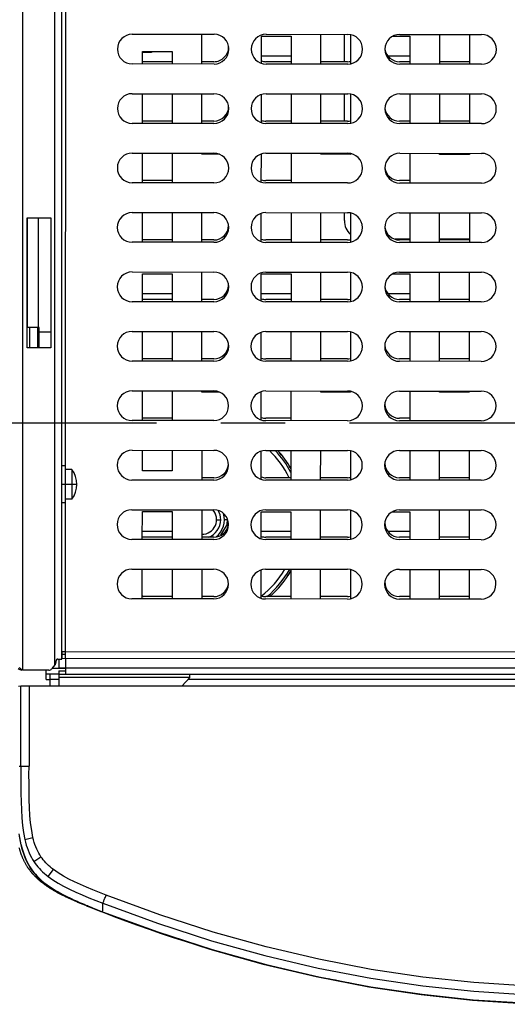
# Model space of a CAD drawing. Units: millimetres. Extents: x 17 to 305, y 14 to 285.
# Drawn here: x 101 to 114, y 25 to 52 of the extents above; entities that cross this region are included whole.
import ezdxf

# ---------------------------------------------------------------- set-up
doc = ezdxf.new("R2010")
doc.units = ezdxf.units.MM
doc.header["$LTSCALE"] = 23.1
doc.linetypes.add('CENTER', pattern=[0.6, 0.375, -0.075, 0.075, -0.075])
doc.layers.get('0').update_dxf_attribs({"linetype": 'CONTINUOUS'})
doc.layers.add('DEFAULT_1', color=7, linetype='CENTER')

msp = doc.modelspace()

# ---------------------------------------------------------------- linework, layer by layer
at = {"color": 9, "linetype": 'CONTINUOUS'}
for p, q in [((100.9038, 34.4574), (100.9038, 67.3974)), ((101.7738, 34.6004), (101.7738, 67.2544)), ((102.0678, 61.9574), (102.0519, 39.9574)), ((101.3338, 43.6824), (101.3338, 46.6374)), ((101.0999, 43.1374), (101.0999, 43.6824)), ((101.3093, 43.1374), (101.3093, 43.6824)), ((102.3638, 39.4574), (101.9538, 39.4574)), ((102.0512, 38.9576), (102.0483, 34.9574)), ((106.1246, 38.5074), (106.2338, 38.5074)), ((106.4155, 38.5074), (106.3338, 38.5074)), ((101.9681, 34.7774), (101.9682, 34.8774)), ((102.0483, 34.9574), (129.4383, 34.9376)), ((102.0538, 34.7773), (102.0538, 34.5174)), ((101.6958, 34.5074), (102.0538, 34.5074)), ((102.0538, 34.5174), (129.4438, 34.5174)), ((101.8738, 34.2015), (101.6338, 34.2015)), ((105.4008, 34.2574), (101.8738, 34.2574)), ((126.5095, 34.2015), (105.3481, 34.2015)), ((100.8535, 31.8731), (100.8537, 34.0276)), ((101.075, 34.0293), (101.0746, 31.8731)), ((100.8123, 31.8731), (101.0746, 31.8731)), ((100.8252, 29.9564), (100.8123, 30.0526)), ((100.8631, 29.7587), (100.8252, 29.9564)), ((100.9619, 29.9), (101.1802, 29.9517)), ((101.2069, 29.3036), (101.3967, 29.4328)), ((101.1363, 29.1057), (101.1702, 29.0586)), ((101.2863, 28.92), (101.3298, 28.8751)), ((101.5884, 28.9042), (101.7293, 29.0899)), ((101.5276, 28.7038), (101.5645, 28.6763)), ((101.6804, 28.5962), (101.7207, 28.5703)), ((102.0371, 28.3923), (102.0749, 28.3733)), ((102.2297, 28.2988), (102.2756, 28.2777)), ((102.4155, 28.2154), (102.4629, 28.1949)), ((102.6552, 28.1143), (102.6993, 28.0963)), ((103.0631, 28.1155), (103.0654, 28.1803)), ((102.8317, 28.043), (102.8762, 28.0253))]:
    msp.add_line(p, q, dxfattribs=at)
at = {"color": 6, "linetype": 'CONTINUOUS'}
for p, q in [((101.9538, 34.7574), (101.9538, 67.0974)), ((103.8553, 51.5761), (106.0553, 51.5745)), ((105.7296, 50.7747), (105.7298, 51.5747)), ((107.3296, 50.7946), (107.3298, 51.5236)), ((107.3298, 51.5236), (108.1298, 51.5233)), ((107.4553, 51.5735), (109.6553, 51.5719)), ((108.1298, 51.5233), (108.1296, 50.773)), ((108.9296, 50.7724), (108.9298, 51.5724)), ((109.7298, 51.5719), (109.7296, 50.7719)), ((110.8654, 51.5223), (111.3298, 51.5221)), ((111.0553, 51.5709), (113.2553, 51.5693)), ((111.3298, 51.5221), (111.3296, 50.7707)), ((112.1296, 50.7701), (112.1298, 51.5701)), ((112.9298, 51.5695), (112.9296, 50.7695)), ((104.1296, 50.7759), (104.1297, 51.1147)), ((104.1297, 51.1147), (104.9297, 51.1145)), ((104.9297, 51.1145), (104.9296, 50.7753)), ((106.0547, 50.7745), (103.8547, 50.7761)), ((109.6547, 50.7719), (107.4547, 50.7735)), ((113.2547, 50.7693), (111.0547, 50.7709)), ((103.8542, 49.9761), (106.0542, 49.9745)), ((104.129, 49.1759), (104.1293, 49.9759)), ((104.9293, 49.9753), (104.929, 49.1753)), ((105.729, 49.1747), (105.7293, 49.9747)), ((107.329, 49.1944), (107.3293, 49.9526)), ((107.4542, 49.9735), (109.6542, 49.9719)), ((108.1293, 49.973), (108.129, 49.173)), ((108.929, 49.1724), (108.9293, 49.9724)), ((109.7293, 49.9719), (109.729, 49.1719)), ((111.0542, 49.9709), (113.2542, 49.9693)), ((111.3293, 49.9707), (111.329, 49.1707)), ((112.129, 49.1701), (112.1293, 49.9701)), ((112.9293, 49.9695), (112.929, 49.1695)), ((106.0536, 49.1745), (103.8536, 49.1761)), ((109.6536, 49.1719), (107.4536, 49.1735)), ((113.2536, 49.1693), (111.0536, 49.1709)), ((103.853, 48.3761), (106.053, 48.3745)), ((104.1284, 47.5759), (104.1287, 48.3759)), ((104.9287, 48.3753), (104.9284, 47.5753)), ((105.7287, 48.3442), (105.7287, 48.3747)), ((106.2055, 48.344), (105.7287, 48.3442)), ((107.3284, 47.5942), (107.3287, 48.3528)), ((107.453, 48.3735), (109.653, 48.3719)), ((108.1287, 48.373), (108.1284, 47.573)), ((108.9287, 48.343), (108.9287, 48.3724)), ((109.7287, 48.3427), (108.9287, 48.343)), ((109.7287, 48.3719), (109.7287, 48.3427)), ((111.053, 48.3709), (113.253, 48.3693)), ((111.3287, 48.3707), (111.3284, 47.5707)), ((112.1287, 48.3419), (112.1287, 48.3701)), ((112.9287, 48.3416), (112.1287, 48.3419)), ((112.9287, 48.3695), (112.9287, 48.3416)), ((106.0524, 47.5745), (103.8524, 47.5761)), ((109.6524, 47.5719), (107.4524, 47.5735)), ((113.2524, 47.5693), (111.0524, 47.5709)), ((103.8518, 46.7761), (106.0518, 46.7745)), ((104.1278, 45.9759), (104.1281, 46.7759)), ((104.9281, 46.7753), (104.9278, 45.9753)), ((105.7278, 45.9747), (105.7281, 46.7747)), ((107.3278, 45.994), (107.3281, 46.753)), ((107.4518, 46.7735), (109.6518, 46.7719)), ((108.1281, 46.773), (108.1278, 45.973)), ((108.9278, 45.9724), (108.9281, 46.7724)), ((109.7281, 46.7719), (109.7278, 45.9719)), ((111.0518, 46.7709), (113.2518, 46.7693)), ((111.3281, 46.7707), (111.3278, 45.9707)), ((112.1278, 45.9701), (112.1281, 46.7701)), ((112.9281, 46.7695), (112.9278, 45.9695)), ((101.0238, 43.1374), (101.0238, 46.6374)), ((101.0238, 46.6374), (101.6638, 46.6374)), ((101.6638, 46.6374), (101.6638, 43.1374)), ((106.0513, 45.9745), (103.8513, 45.9761)), ((109.6513, 45.9719), (107.4513, 45.9735)), ((113.2513, 45.9693), (111.0513, 45.9709)), ((103.8507, 45.1761), (106.0507, 45.1745)), ((104.1272, 44.3759), (104.1275, 45.1247)), ((104.1275, 45.1247), (104.9275, 45.1245)), ((104.9275, 45.1245), (104.9272, 44.3753)), ((105.7272, 44.3747), (105.7275, 45.1747)), ((107.3272, 44.3938), (107.3275, 45.1236)), ((107.3275, 45.1236), (108.1275, 45.1233)), ((107.4507, 45.1735), (109.6507, 45.1719)), ((108.1275, 45.1233), (108.1272, 44.373)), ((108.9272, 44.3724), (108.9275, 45.1724)), ((109.7275, 45.1719), (109.7272, 44.3719)), ((110.8608, 45.1223), (111.3275, 45.1221)), ((111.0507, 45.1709), (113.2507, 45.1693)), ((111.3275, 45.1221), (111.3272, 44.3707)), ((112.1272, 44.3701), (112.1275, 45.1701)), ((112.9275, 45.1695), (112.9272, 44.3695)), ((106.0501, 44.3745), (103.8501, 44.3761)), ((109.6501, 44.3719), (107.4501, 44.3735)), ((113.2501, 44.3693), (111.0501, 44.3709)), ((101.3438, 43.6824), (101.0238, 43.6824)), ((101.3438, 43.1374), (101.3438, 43.6824)), ((103.8495, 43.5761), (106.0495, 43.5745)), ((104.1267, 42.7759), (104.127, 43.5759)), ((104.927, 43.5753), (104.9267, 42.7753)), ((105.7267, 42.7747), (105.727, 43.5747)), ((107.3267, 42.7936), (107.3269, 43.5534)), ((107.4495, 43.5735), (109.6495, 43.5719)), ((108.1269, 43.573), (108.1267, 42.773)), ((108.9267, 42.7724), (108.9269, 43.5724)), ((109.7269, 43.5719), (109.7267, 42.7719)), ((111.0495, 43.5709), (113.2495, 43.5693)), ((111.3269, 43.5707), (111.3267, 42.7707)), ((112.1267, 42.7701), (112.1269, 43.5701)), ((112.9269, 43.5695), (112.9267, 42.7695)), ((101.6638, 43.1374), (101.0238, 43.1374)), ((106.0489, 42.7745), (103.8489, 42.7761)), ((109.6489, 42.7719), (107.4489, 42.7735)), ((113.2489, 42.7693), (111.0489, 42.7709)), ((103.8484, 41.9761), (106.0484, 41.9745)), ((104.1261, 41.1759), (104.1264, 41.9759)), ((104.9264, 41.9753), (104.9261, 41.1753)), ((105.7264, 41.9442), (105.7264, 41.9747)), ((106.2009, 41.944), (105.7264, 41.9442)), ((107.3261, 41.1934), (107.3264, 41.9536)), ((107.4484, 41.9735), (109.6484, 41.9719)), ((108.1264, 41.973), (108.1261, 41.173)), ((108.9264, 41.943), (108.9264, 41.9724)), ((109.7264, 41.9427), (108.9264, 41.943)), ((109.7264, 41.9719), (109.7264, 41.9427)), ((111.0484, 41.9709), (113.2484, 41.9693)), ((111.3264, 41.9707), (111.3261, 41.1707)), ((112.1264, 41.9419), (112.1264, 41.9701)), ((112.9264, 41.9416), (112.1264, 41.9419)), ((112.9264, 41.9695), (112.9264, 41.9416)), ((106.0478, 41.1745), (103.8478, 41.1761)), ((109.6478, 41.1719), (107.4478, 41.1735)), ((113.2478, 41.1693), (111.0478, 41.1709)), ((103.8472, 40.3761), (106.0472, 40.3745)), ((104.1256, 39.8247), (104.1258, 40.3759)), ((104.9258, 40.3753), (104.9256, 39.8245)), ((105.7258, 40.3747), (105.7255, 39.5747)), ((107.3255, 39.5932), (107.3258, 40.3538)), ((107.4472, 40.3735), (109.6472, 40.3719)), ((108.1258, 40.373), (108.1255, 39.573)), ((108.9255, 39.5724), (108.9258, 40.3724)), ((109.7258, 40.3719), (109.7255, 39.5719)), ((111.0472, 40.3709), (113.2472, 40.3693)), ((111.3258, 40.3707), (111.3255, 39.5707)), ((112.1255, 39.5701), (112.1258, 40.3701)), ((112.9258, 40.3695), (112.9255, 39.5695)), ((104.9256, 39.8245), (104.1256, 39.8247)), ((106.0466, 39.5745), (103.8466, 39.5761)), ((109.6466, 39.5719), (107.4466, 39.5735)), ((113.2466, 39.5693), (111.0466, 39.5709)), ((103.846, 38.7761), (106.046, 38.7745)), ((104.1249, 37.9759), (104.1252, 38.7247)), ((104.1252, 38.7247), (104.9252, 38.7245)), ((104.9252, 38.7245), (104.9249, 37.9753)), ((105.7252, 38.7747), (105.7249, 37.9747)), ((107.3249, 37.993), (107.3252, 38.7236)), ((107.3252, 38.7236), (108.1252, 38.7233)), ((107.446, 38.7735), (109.646, 38.7719)), ((108.1252, 38.7233), (108.1249, 37.973)), ((108.9249, 37.9724), (108.9252, 38.7724)), ((109.7252, 38.7719), (109.7249, 37.9719)), ((110.8562, 38.7223), (111.3252, 38.7221)), ((111.046, 38.7709), (113.246, 38.7693)), ((111.3252, 38.7221), (111.3249, 37.9707)), ((112.1249, 37.9701), (112.1252, 38.7701)), ((112.9252, 38.7695), (112.9249, 37.9695)), ((106.0455, 37.9745), (103.8455, 37.9761)), ((109.6455, 37.9719), (107.4455, 37.9735)), ((113.2455, 37.9693), (111.0455, 37.9709)), ((103.8449, 37.1761), (106.0449, 37.1745)), ((104.1243, 36.3759), (104.1246, 37.1759)), ((104.9246, 37.1753), (104.9243, 36.3753)), ((105.7246, 37.1747), (105.7243, 36.3747)), ((107.3243, 36.3928), (107.3246, 37.1542)), ((107.4449, 37.1735), (109.6449, 37.1719)), ((108.1246, 37.173), (108.1243, 36.373)), ((108.9243, 36.3724), (108.9246, 37.1724)), ((109.7246, 37.1719), (109.7243, 36.3719)), ((111.0449, 37.1709), (113.2449, 37.1693)), ((111.3246, 37.1707), (111.3243, 36.3707)), ((112.1243, 36.3701), (112.1246, 37.1701)), ((112.9246, 37.1695), (112.9243, 36.3695)), ((106.0443, 36.3745), (103.8443, 36.3761)), ((109.6443, 36.3719), (107.4443, 36.3735)), ((113.2443, 36.3693), (111.0443, 36.3709)), ((101.8538, 34.7574), (101.9538, 34.7574)), ((102.0482, 34.8774), (101.9538, 34.8774)), ((101.9538, 34.7774), (129.4938, 34.7575)), ((101.9682, 34.8774), (101.9683, 34.9574)), ((101.9683, 34.9574), (102.0483, 34.9574)), ((102.0483, 34.9574), (102.0481, 34.7774)), ((100.8421, 34.4975), (100.8137, 34.5175)), ((100.8725, 34.4774), (100.8421, 34.4975)), ((100.9038, 34.4574), (100.8725, 34.4774)), ((101.6072, 34.4574), (100.9038, 34.4574)), ((101.7804, 34.6083), (101.6838, 34.4931)), ((101.8038, 34.6725), (101.8038, 34.7074))]:
    msp.add_line(p, q, dxfattribs=at)
at = {"color": 7, "linetype": 'CONTINUOUS'}
for p, q in [((109.5638, 50.8374), (109.5638, 51.572)), ((104.3738, 51.0874), (104.1297, 51.0874)), ((104.3738, 51.1147), (104.3738, 51.0874)), ((107.3238, 50.9974), (108.1238, 50.9974)), ((110.7294, 50.9974), (111.3238, 50.9974)), ((104.9296, 50.8374), (104.1296, 50.8374)), ((106.0491, 50.8374), (105.7296, 50.8374)), ((108.1296, 50.8374), (107.4491, 50.8374)), ((109.6491, 50.8374), (108.9296, 50.8374)), ((111.3296, 50.8374), (111.0491, 50.8374)), ((112.9296, 50.8374), (112.1296, 50.8374)), ((109.5638, 49.2374), (109.5638, 49.972)), ((104.929, 49.2374), (104.129, 49.2374)), ((106.0491, 49.2374), (105.729, 49.2374)), ((108.129, 49.2374), (107.4491, 49.2374)), ((109.6491, 49.2374), (108.929, 49.2374)), ((111.329, 49.2374), (111.0491, 49.2374)), ((112.929, 49.2374), (112.129, 49.2374)), ((109.5638, 48.3428), (109.5638, 48.372)), ((104.9284, 47.6374), (104.1284, 47.6374)), ((108.1284, 47.6374), (107.4491, 47.6374)), ((111.3284, 47.6374), (111.0491, 47.6374)), ((109.5638, 46.5574), (109.5638, 46.7719)), ((101.0338, 43.6824), (101.0338, 46.6374)), ((104.9278, 46.0374), (104.1278, 46.0374)), ((106.0491, 46.0374), (105.7278, 46.0374)), ((108.1278, 46.0374), (107.4491, 46.0374)), ((109.6491, 46.0374), (108.9278, 46.0374)), ((111.3278, 46.0574), (110.927, 46.0574)), ((111.3278, 46.0374), (111.0491, 46.0374)), ((112.9278, 46.0574), (112.1278, 46.0574)), ((112.9278, 46.0374), (112.1278, 46.0374)), ((104.1238, 44.5974), (104.9238, 44.5974)), ((107.3238, 44.5974), (108.1238, 44.5974)), ((110.7294, 44.5974), (111.3238, 44.5974)), ((104.9273, 44.4374), (104.1273, 44.4374)), ((106.0491, 44.4374), (105.7273, 44.4374)), ((108.1273, 44.4374), (107.4491, 44.4374)), ((109.6491, 44.4374), (108.9273, 44.4374)), ((111.3273, 44.4374), (111.0491, 44.4374)), ((112.9273, 44.4374), (112.1273, 44.4374)), ((101.3438, 43.5674), (101.6638, 43.5674)), ((104.9267, 42.8374), (104.1267, 42.8374)), ((106.0491, 42.8374), (105.7267, 42.8374)), ((108.1267, 42.8374), (107.4491, 42.8374)), ((109.6491, 42.8374), (108.9267, 42.8374)), ((111.3267, 42.8374), (111.0491, 42.8374)), ((112.9267, 42.8374), (112.1267, 42.8374)), ((104.9261, 41.2374), (104.1261, 41.2374)), ((108.1261, 41.2374), (107.4491, 41.2374)), ((111.3261, 41.2374), (111.0491, 41.2374)), ((102.0538, 39.9574), (101.9538, 39.9574)), ((102.0538, 38.9576), (102.0538, 39.9572)), ((102.2262, 39.8574), (102.0538, 39.8574)), ((102.2262, 39.8574), (102.2262, 39.0574)), ((106.0491, 39.6374), (105.7255, 39.6374)), ((108.1255, 39.6374), (107.4491, 39.6374)), ((109.6491, 39.6374), (108.9255, 39.6374)), ((111.3255, 39.6374), (111.0491, 39.6374)), ((112.9255, 39.6374), (112.1255, 39.6374)), ((102.2262, 39.0574), (102.0538, 39.0574)), ((102.0538, 38.9574), (101.9538, 38.9574)), ((104.1238, 38.1974), (104.9238, 38.1974)), ((106.242, 38.0876), (106.4409, 38.4321)), ((107.3238, 38.1974), (108.1238, 38.1974)), ((110.7294, 38.1974), (111.3238, 38.1974)), ((104.9249, 38.0374), (104.1249, 38.0374)), ((106.0491, 38.0374), (105.7249, 38.0374)), ((108.1249, 38.0374), (107.4491, 38.0374)), ((109.6491, 38.0374), (108.9249, 38.0374)), ((111.3249, 38.0374), (111.0491, 38.0374)), ((112.9249, 38.0374), (112.1249, 38.0374)), ((104.9244, 36.4374), (104.1244, 36.4374)), ((106.0491, 36.4374), (105.7244, 36.4374)), ((108.1244, 36.4374), (107.4491, 36.4374)), ((109.6491, 36.4374), (108.9244, 36.4374)), ((111.3244, 36.4374), (111.0491, 36.4374)), ((112.9244, 36.4374), (112.1244, 36.4374)), ((101.8738, 34.7574), (101.8738, 34.5174)), ((101.5338, 34.2074), (101.5338, 34.4574)), ((101.8738, 34.5174), (102.0538, 34.5174)), ((102.0538, 34.5174), (102.0538, 34.3374)), ((101.5338, 34.3574), (101.8738, 34.3574)), ((101.5338, 34.2074), (101.6338, 34.2074)), ((101.6338, 34.3573), (101.6338, 34.0292)), ((101.8738, 34.4374), (102.0538, 34.4374)), ((101.8738, 34.4374), (101.8738, 34.0292)), ((129.6238, 34.3374), (101.8738, 34.3374)), ((105.4008, 34.2574), (105.1853, 34.0288)), ((105.4008, 34.2574), (105.4008, 34.3374)), ((100.8552, 34.0277), (100.7908, 34.0213)), ((100.8867, 34.0288), (100.8758, 34.0286)), ((100.9005, 34.0289), (100.8867, 34.0288)), ((100.9364, 34.0292), (100.9005, 34.0289)), ((101.0309, 34.0293), (100.9364, 34.0292)), ((101.075, 34.0293), (101.0309, 34.0293)), ((130.519, 34.0253), (101.075, 34.0293)), ((101.1278, 29.1037), (101.162, 29.0557)), ((102.2243, 28.2921), (102.2703, 28.2709)), ((102.6502, 28.1071), (102.6944, 28.0891)), ((102.8277, 28.0354), (102.8724, 28.0177))]:
    msp.add_line(p, q, dxfattribs=at)
at = {"color": 4, "linetype": 'CONTINUOUS'}
for p, q in [((101.0725, 29.1026), (101.0666, 29.111)), ((101.2824, 28.8617), (101.2717, 28.8718)), ((101.293, 28.8516), (101.2824, 28.8617)), ((101.472, 28.7025), (101.4504, 28.7188)), ((101.8142, 28.484), (101.7872, 28.4992)), ((101.8446, 28.4673), (101.8142, 28.484)), ((102.1543, 28.3121), (102.1229, 28.3268)), ((102.2012, 28.2905), (102.1543, 28.3121)), ((102.6467, 28.1), (102.5802, 28.1271)), ((102.9146, 27.9936), (102.8472, 28.02)), ((102.9821, 27.9673), (102.9146, 27.9936)), ((103.0497, 27.9411), (102.9821, 27.9673))]:
    msp.add_line(p, q, dxfattribs=at)
at = {"color": 7, "linetype": 'CONTINUOUS'}
for points in [[(101.6, 34.2074), (101.6037, 34.2072), (101.6074, 34.2068), (101.6111, 34.2064)], [(101.6111, 34.2064), (101.6148, 34.2058), (101.6184, 34.205), (101.6221, 34.2042), (101.626, 34.2034), (101.6299, 34.2025), (101.6338, 34.2015)], [(100.8758, 34.0286), (100.8714, 34.0285), (100.8676, 34.0284), (100.8643, 34.0282), (100.8615, 34.0281), (100.8591, 34.028), (100.857, 34.0278), (100.8552, 34.0277)], [(100.8123, 29.993), (100.8138, 29.9821), (100.817, 29.9604), (100.8204, 29.9388), (100.8241, 29.9173), (100.8281, 29.8959)], [(100.8281, 29.8959), (100.831, 29.881), (100.8339, 29.866), (100.8369, 29.851), (100.84, 29.8359), (100.8432, 29.8208), (100.8465, 29.8057), (100.8498, 29.7905), (100.8532, 29.7753), (100.8566, 29.76)], [(100.8566, 29.76), (100.8761, 29.6772), (100.8983, 29.5967), (100.9231, 29.5186), (100.9506, 29.4428), (100.9808, 29.3693), (101.0136, 29.2986)], [(101.0136, 29.2986), (101.0491, 29.2308), (101.0871, 29.1659), (101.1278, 29.1037)], [(101.162, 29.0557), (101.1986, 29.0084), (101.2376, 28.9618), (101.279, 28.9158)], [(101.279, 28.9158), (101.3228, 28.8705), (101.3688, 28.8262)], [(101.3688, 28.8262), (101.4171, 28.7828), (101.4676, 28.7403), (101.5204, 28.6988)], [(101.5204, 28.6988), (101.5575, 28.6711), (101.5954, 28.6438)], [(101.5954, 28.6438), (101.6341, 28.617), (101.6738, 28.5906), (101.7143, 28.5645)], [(101.7143, 28.5645), (101.7556, 28.5389), (101.7977, 28.5136), (101.8406, 28.4886), (101.8842, 28.464)], [(101.8842, 28.464), (101.9205, 28.4441), (101.9571, 28.4244)], [(101.9571, 28.4244), (101.9942, 28.4049), (102.0316, 28.3857), (102.0694, 28.3666)], [(102.0694, 28.3666), (102.1076, 28.3477), (102.1462, 28.329), (102.1851, 28.3105), (102.2243, 28.2921)], [(102.2703, 28.2709), (102.3167, 28.2498), (102.3634, 28.229), (102.4104, 28.2083)], [(102.4104, 28.2083), (102.4578, 28.1879), (102.5055, 28.1675)], [(102.5055, 28.1675), (102.5534, 28.1473), (102.6017, 28.1271), (102.6502, 28.1071)], [(102.6944, 28.0891), (102.7388, 28.0711), (102.7832, 28.0532), (102.8277, 28.0354)], [(102.8724, 28.0177), (102.9172, 28), (102.962, 27.9824), (103.007, 27.9648), (103.0521, 27.9473)], [(103.0521, 27.9473), (104.5023, 27.4159), (105.9441, 26.9489), (107.3775, 26.5465), (108.8051, 26.2094), (110.2243, 25.9367), (111.6273, 25.7259), (113.0113, 25.5761), (114.379, 25.4881), (115.7304, 25.462)]]:
    msp.add_lwpolyline(points, dxfattribs=at)
at = {"color": 9, "linetype": 'CONTINUOUS'}
for points in [[(100.8535, 31.8731), (100.8535, 31.6222), (100.8542, 31.3784), (100.8564, 31.1421), (100.8608, 30.914), (100.8686, 30.6942), (100.8811, 30.4826), (100.8996, 30.2795), (100.926, 30.0853), (100.9619, 29.9)], [(101.1802, 29.9517), (101.1462, 30.1451), (101.119, 30.3436), (101.0985, 30.5473), (101.0862, 30.7565), (101.0807, 30.9708), (101.0772, 31.1897), (101.0743, 31.4129), (101.0734, 31.6407), (101.0746, 31.8731)], [(101.3967, 29.4328), (101.3654, 29.4814), (101.3358, 29.5324), (101.308, 29.5857), (101.282, 29.6415), (101.2578, 29.6995), (101.2355, 29.7596), (101.2152, 29.8216), (101.1967, 29.8857), (101.1802, 29.9517)], [(100.8552, 29.7597), (100.8559, 29.7597), (100.8567, 29.7596), (100.8575, 29.7596), (100.8583, 29.7594), (100.8592, 29.7593), (100.8601, 29.7591), (100.8611, 29.759), (100.8621, 29.7588), (100.8631, 29.7587)], [(100.8631, 29.7587), (100.8836, 29.675), (100.9065, 29.5938), (100.932, 29.5152), (100.96, 29.4394), (100.9906, 29.3664), (101.0236, 29.2965)], [(100.9619, 29.9), (100.9806, 29.8238), (101.0014, 29.7502), (101.0242, 29.6791), (101.0494, 29.61), (101.0768, 29.5433), (101.1063, 29.4793), (101.1378, 29.4183), (101.1713, 29.3598), (101.2069, 29.3036)], [(101.7293, 29.0899), (101.6842, 29.1252), (101.641, 29.1612), (101.5999, 29.198), (101.5608, 29.2356), (101.5236, 29.2739), (101.4887, 29.3128), (101.4559, 29.3522), (101.4252, 29.3922), (101.3967, 29.4328)], [(101.0236, 29.2965), (101.0591, 29.2296), (101.0967, 29.1661), (101.1363, 29.1057)], [(101.2069, 29.3036), (101.2399, 29.2562), (101.2751, 29.2095), (101.3126, 29.1635), (101.3526, 29.1181), (101.3952, 29.0734), (101.4401, 29.0297), (101.4872, 28.987), (101.5366, 28.9452), (101.5884, 28.9042)], [(101.1363, 29.1057), (101.1352, 29.1054), (101.1341, 29.1051), (101.1331, 29.1048), (101.132, 29.1045), (101.1311, 29.1042), (101.1301, 29.104), (101.1293, 29.1039), (101.1285, 29.1038), (101.1278, 29.1037)], [(101.1702, 29.0586), (101.2064, 29.0119), (101.2451, 28.9657), (101.2863, 28.92)], [(101.5884, 28.9042), (101.718, 28.8117), (101.8576, 28.7243), (102.0068, 28.641), (102.1647, 28.5609), (102.3307, 28.4831), (102.5045, 28.4069), (102.6855, 28.3313), (102.8728, 28.256), (103.0655, 28.1804)], [(103.1505, 28.3995), (102.9699, 28.4689), (102.7946, 28.5394), (102.6244, 28.6111), (102.4588, 28.683), (102.2984, 28.7561), (102.1451, 28.833), (101.9995, 28.9147), (101.8609, 29.0004), (101.7293, 29.0899)], [(101.3298, 28.8751), (101.3758, 28.831), (101.4242, 28.7877), (101.4748, 28.7453), (101.5276, 28.7038)], [(101.5276, 28.7038), (101.5267, 28.703), (101.5257, 28.7023), (101.5248, 28.7016), (101.5239, 28.701), (101.5231, 28.7004), (101.5224, 28.6999), (101.5216, 28.6994), (101.521, 28.6991), (101.5204, 28.6988)], [(101.5645, 28.6763), (101.6022, 28.6492), (101.6409, 28.6225), (101.6804, 28.5962)], [(101.7207, 28.5703), (101.7619, 28.5448), (101.8038, 28.5197), (101.8465, 28.4949), (101.89, 28.4704)], [(101.89, 28.4704), (101.8892, 28.4695), (101.8884, 28.4686), (101.8877, 28.4677), (101.887, 28.4669), (101.8864, 28.4661), (101.8857, 28.4655), (101.8852, 28.4649), (101.8847, 28.4644), (101.8842, 28.464)], [(101.89, 28.4704), (101.9262, 28.4506), (101.9627, 28.4309)], [(101.9627, 28.4309), (101.9997, 28.4115), (102.0371, 28.3923)], [(102.0749, 28.3733), (102.1131, 28.3544), (102.1516, 28.3357), (102.1905, 28.3172), (102.2297, 28.2988)], [(103.0655, 28.1805), (103.0685, 28.1879), (103.0712, 28.1965), (103.0743, 28.2069), (103.0786, 28.2201), (103.0843, 28.2361), (103.0914, 28.2547), (103.0997, 28.2751), (103.109, 28.2975), (103.1189, 28.3215), (103.1293, 28.3469), (103.1505, 28.3995)], [(115.7305, 25.9377), (114.3984, 25.9618), (113.0479, 26.0476), (111.679, 26.1949), (110.289, 26.403), (108.8806, 26.6727), (107.4618, 27.0069), (106.0351, 27.4066), (104.598, 27.8708), (103.1505, 28.3995)], [(102.2297, 28.2988), (102.229, 28.2978), (102.2283, 28.2969), (102.2276, 28.2959), (102.227, 28.2951), (102.2263, 28.2943), (102.2257, 28.2936), (102.2252, 28.293), (102.2247, 28.2925), (102.2243, 28.2921)], [(102.2756, 28.2777), (102.3219, 28.2567), (102.3685, 28.236), (102.4155, 28.2154)], [(102.4629, 28.1949), (102.5105, 28.1746), (102.5584, 28.1544), (102.6067, 28.1343), (102.6552, 28.1143)], [(102.6552, 28.1143), (102.6545, 28.1132), (102.6539, 28.1122), (102.6533, 28.1112), (102.6527, 28.1103), (102.6521, 28.1095), (102.6516, 28.1087), (102.6511, 28.1081), (102.6506, 28.1076), (102.6502, 28.1071)], [(102.6993, 28.0963), (102.7434, 28.0784), (102.7875, 28.0607), (102.8317, 28.043)], [(103.0583, 28.012), (103.0594, 28.0348), (103.0607, 28.0596), (103.0619, 28.0864), (103.0631, 28.1155)], [(103.0654, 28.1803), (104.5313, 27.6428), (105.9842, 27.1741), (107.4243, 26.7727), (108.8552, 26.4365), (110.2739, 26.165), (111.6714, 25.9581), (113.045, 25.8136), (114.398, 25.7287), (115.7304, 25.7008)], [(102.8762, 28.0253), (102.9211, 28.0076), (102.9663, 27.9898), (103.0114, 27.9722), (103.0561, 27.9548)], [(103.0561, 27.9548), (103.0554, 27.9537), (103.0547, 27.9527), (103.0542, 27.9517), (103.0537, 27.9508), (103.0532, 27.9499), (103.0528, 27.9491), (103.0525, 27.9484), (103.0523, 27.9478), (103.052, 27.9473)], [(103.0561, 27.9548), (103.0567, 27.9721), (103.0575, 27.9911), (103.0583, 28.012)], [(103.0561, 27.9548), (104.5412, 27.4104), (106.0094, 26.9375), (107.4578, 26.5349), (108.8783, 26.2023), (110.2738, 25.9361), (111.6579, 25.7312), (113.0333, 25.5858), (114.3916, 25.4996), (115.7304, 25.4709)]]:
    msp.add_lwpolyline(points, dxfattribs=at)
at = {"color": 4, "linetype": 'CONTINUOUS'}
for points in [[(100.8628, 29.5105), (100.8579, 29.5246), (100.8531, 29.5386), (100.8481, 29.5537), (100.8432, 29.5687), (100.8385, 29.5838), (100.8338, 29.599), (100.8293, 29.6142), (100.8249, 29.6294), (100.8206, 29.6446), (100.8164, 29.6599), (100.8123, 29.6751)], [(100.9182, 29.3724), (100.9127, 29.3847), (100.9072, 29.3971), (100.9019, 29.4096), (100.8967, 29.4221), (100.8916, 29.4346), (100.8865, 29.4472), (100.8816, 29.4598), (100.8768, 29.4724), (100.872, 29.4851), (100.8674, 29.4978), (100.8628, 29.5105)], [(101.0578, 29.1237), (101.0473, 29.1393), (101.0369, 29.155), (101.0267, 29.1709), (101.0167, 29.1868), (101.0069, 29.2029), (100.9973, 29.2191), (100.9879, 29.2354), (100.9786, 29.2518), (100.9696, 29.2684), (100.9608, 29.285), (100.9521, 29.3017), (100.9436, 29.3186), (100.9371, 29.3319), (100.9307, 29.3454), (100.9244, 29.3588), (100.9182, 29.3724)], [(101.0666, 29.111), (101.0607, 29.1195), (101.0578, 29.1237)], [(101.256, 28.8873), (101.2469, 28.8964), (101.2378, 28.9055), (101.225, 28.9187), (101.2124, 28.9321), (101.1999, 28.9456), (101.1875, 28.9592), (101.1753, 28.9729), (101.1632, 28.9868), (101.1513, 29.0008), (101.1396, 29.015), (101.128, 29.0293), (101.1166, 29.0437), (101.1053, 29.0582), (101.0942, 29.0729), (101.0833, 29.0877), (101.0725, 29.1026)], [(101.2717, 28.8718), (101.2612, 28.8821), (101.256, 28.8873)], [(101.4504, 28.7188), (101.4368, 28.7293), (101.4233, 28.7398), (101.4099, 28.7505), (101.3965, 28.7613), (101.3833, 28.7722), (101.3701, 28.7832), (101.357, 28.7943), (101.344, 28.8055), (101.3311, 28.8169), (101.3183, 28.8283), (101.3056, 28.8399), (101.293, 28.8516)], [(101.6281, 28.5949), (101.6121, 28.6051), (101.5963, 28.6155), (101.5805, 28.626), (101.5647, 28.6366), (101.5491, 28.6473), (101.5335, 28.6581), (101.518, 28.669), (101.5026, 28.68), (101.4873, 28.6912), (101.472, 28.7025)], [(101.7872, 28.4992), (101.7693, 28.5094), (101.7514, 28.5197), (101.7336, 28.5301), (101.7158, 28.5406), (101.6982, 28.5513), (101.6805, 28.562), (101.663, 28.5728), (101.6455, 28.5838), (101.6281, 28.5949)], [(101.9672, 28.4028), (101.9496, 28.4118), (101.932, 28.4209), (101.9144, 28.43), (101.8969, 28.4392), (101.8794, 28.4485), (101.862, 28.4579), (101.8446, 28.4673)], [(102.1229, 28.3268), (102.1005, 28.3374), (102.0782, 28.348), (102.0559, 28.3588), (102.0337, 28.3697), (102.0115, 28.3806), (101.9893, 28.3917), (101.9672, 28.4028)], [(102.3899, 28.207), (102.3583, 28.2206), (102.3268, 28.2343), (102.2953, 28.2482), (102.2638, 28.2621), (102.2325, 28.2762), (102.2012, 28.2905)], [(102.4849, 28.1667), (102.4611, 28.1767), (102.4373, 28.1867), (102.4136, 28.1968), (102.3899, 28.207)], [(102.5802, 28.1271), (102.5564, 28.137), (102.5325, 28.1468), (102.5087, 28.1567), (102.4849, 28.1667)], [(102.8472, 28.02), (102.8025, 28.0376), (102.7578, 28.0554), (102.7132, 28.0732), (102.6799, 28.0866), (102.6467, 28.1)], [(107.2352, 26.5852), (106.9081, 26.6721), (106.5817, 26.762), (106.2561, 26.8549), (105.9314, 26.9508), (105.6076, 27.0496), (105.2846, 27.1513), (104.9625, 27.2559), (104.6414, 27.3632), (104.3211, 27.4734), (104.0018, 27.5863), (103.6834, 27.7019), (103.3661, 27.8202), (103.0497, 27.9411)], [(109.8031, 26.0172), (109.6833, 26.0391), (109.5636, 26.0615), (109.444, 26.0844), (109.3245, 26.1076), (109.2051, 26.1313), (109.1323, 26.1459)]]:
    msp.add_lwpolyline(points, dxfattribs=at)
at = {"color": 6, "linetype": 'CONTINUOUS'}
for centre, radius, start, end in [((103.855, 51.1761), 0.4, 89.95851, 269.95851), ((106.055, 51.1745), 0.4, 269.95851, 89.95851), ((107.455, 51.1735), 0.4, 89.95851, 269.95851), ((109.655, 51.1719), 0.4, 269.95851, 89.95851), ((111.055, 51.1709), 0.4, 89.95851, 269.95851), ((113.255, 51.1693), 0.4, 269.95851, 89.95851), ((103.8539, 49.5761), 0.4, 89.95851, 269.95851), ((106.0539, 49.5745), 0.4, 269.95851, 89.95851), ((107.4539, 49.5735), 0.4, 89.95851, 269.95851), ((109.6539, 49.5719), 0.4, 269.95851, 89.95851), ((111.0539, 49.5709), 0.4, 89.95851, 269.95851), ((113.2539, 49.5693), 0.4, 269.95851, 89.95851), ((103.8527, 47.9761), 0.4, 89.95851, 269.95851), ((106.0527, 47.9745), 0.4, 269.95851, 89.95851), ((107.4527, 47.9735), 0.4, 89.95851, 269.95851), ((109.6527, 47.9719), 0.4, 269.95851, 89.95851), ((111.0527, 47.9709), 0.4, 89.95851, 269.95851), ((113.2527, 47.9693), 0.4, 269.95851, 89.95851), ((103.8515, 46.3761), 0.4, 89.95851, 269.95851), ((106.0515, 46.3745), 0.4, 269.95851, 89.95851), ((107.4515, 46.3735), 0.4, 89.95851, 269.95851), ((109.6515, 46.3719), 0.4, 269.95851, 89.95851), ((111.0515, 46.3709), 0.4, 89.95851, 269.95851), ((113.2515, 46.3693), 0.4, 269.95851, 89.95851), ((103.8504, 44.7761), 0.4, 89.95851, 269.95851), ((106.0504, 44.7745), 0.4, 269.95851, 89.95851), ((107.4504, 44.7735), 0.4, 89.95851, 269.95851), ((109.6504, 44.7719), 0.4, 269.95851, 89.95851), ((111.0504, 44.7709), 0.4, 89.95851, 269.95851), ((113.2504, 44.7693), 0.4, 269.95851, 89.95851), ((103.8492, 43.1761), 0.4, 89.95851, 269.95851), ((106.0492, 43.1745), 0.4, 269.95851, 89.95851), ((107.4492, 43.1735), 0.4, 89.95851, 269.95851), ((109.6492, 43.1719), 0.4, 269.95851, 89.95851), ((111.0492, 43.1709), 0.4, 89.95851, 269.95851), ((113.2492, 43.1693), 0.4, 269.95851, 89.95851), ((103.8481, 41.5761), 0.4, 89.95851, 269.95851), ((106.0481, 41.5745), 0.4, 269.95851, 89.95851), ((107.4481, 41.5735), 0.4, 89.95851, 269.95851), ((109.6481, 41.5719), 0.4, 269.95851, 89.95851), ((111.0481, 41.5709), 0.4, 89.95851, 269.95851), ((113.2481, 41.5693), 0.4, 269.95851, 89.95851), ((103.8469, 39.9761), 0.4, 89.95851, 269.95851), ((106.0469, 39.9745), 0.4, 269.95851, 89.95851), ((107.4469, 39.9735), 0.4, 89.95851, 269.95851), ((109.6469, 39.9719), 0.4, 269.95851, 89.95851), ((111.0469, 39.9709), 0.4, 89.95851, 269.95851), ((113.2469, 39.9693), 0.4, 269.95851, 89.95851), ((103.8458, 38.3761), 0.4, 89.95851, 269.95851), ((106.0458, 38.3745), 0.4, 269.95851, 89.95851), ((107.4458, 38.3735), 0.4, 89.95851, 269.95851), ((109.6458, 38.3719), 0.4, 269.95851, 89.95851), ((111.0458, 38.3709), 0.4, 89.95851, 269.95851), ((113.2458, 38.3693), 0.4, 269.95851, 89.95851), ((103.8446, 36.7761), 0.4, 89.95851, 269.95851), ((106.0446, 36.7745), 0.4, 269.95851, 89.95851), ((107.4446, 36.7735), 0.4, 89.95851, 269.95851), ((109.6446, 36.7719), 0.4, 269.95851, 89.95851), ((111.0446, 36.7709), 0.4, 89.95851, 269.95851), ((113.2446, 36.7693), 0.4, 269.95851, 89.95851), ((101.8538, 34.7074), 0.05, 90, 180), ((100.9038, 34.6374), 0.18, 228.22986, 262.46526), ((101.6072, 34.5574), 0.1, 270, 320), ((101.7038, 34.6725), 0.1, 320, 360)]:
    msp.add_arc(centre, radius, start, end, dxfattribs=at)
at = {"color": 7, "linetype": 'CONTINUOUS'}
for centre, radius, start, end in [((106.0491, 51.2374), 0.4, 270, 0.19158), ((111.0491, 51.2374), 0.4, 189.1832, 270), ((107.4491, 51.2374), 0.4, 252.56438, 270), ((109.6491, 51.2374), 0.4, 270, 281.66343), ((106.0491, 49.6374), 0.4, 270, 359.36555), ((111.0491, 49.6374), 0.4, 188.55257, 270), ((107.4491, 49.6374), 0.4, 252.47644, 270), ((109.6491, 49.6374), 0.4, 270, 281.57875), ((111.0491, 48.0374), 0.4, 187.92251, 270), ((107.4491, 48.0374), 0.4, 252.38851, 270), ((106.0491, 46.4374), 0.4, 270, 358.1014), ((110.0638, 46.5574), 0.5, 180, 227.76873), ((111.0491, 46.4374), 0.4, 187.2932, 270), ((107.4491, 46.4374), 0.4, 252.3006, 270), ((109.6491, 46.4374), 0.4, 270, 281.40929), ((106.0491, 44.8374), 0.4, 270, 356.89213), ((111.0491, 44.8374), 0.4, 186.14044, 270), ((107.4491, 44.8374), 0.4, 252.2127, 270), ((109.6491, 44.8374), 0.4, 270, 281.32452), ((106.0491, 43.2374), 0.4, 270, 355.67495), ((111.0491, 43.2374), 0.4, 184.92572, 270), ((107.4491, 43.2374), 0.4, 252.12482, 270), ((109.6491, 43.2374), 0.4, 270, 281.23972), ((111.0491, 41.6374), 0.4, 183.71645, 270), ((107.4491, 41.6374), 0.4, 252.03695, 270), ((105.7338, 38.5074), 2.6, 25.79125, 45.87461), ((105.7338, 38.5074), 2.7604, 29.85808, 42.55305), ((101.7138, 39.4574), 0.65, 322.02014, 37.97986), ((106.0491, 40.0374), 0.4, 270, 353.22134), ((111.0491, 40.0374), 0.4, 182.51367, 270), ((107.4491, 40.0374), 0.4, 251.9491, 270), ((109.6491, 40.0374), 0.4, 270, 281.07004), ((105.7338, 38.5074), 0.3908, 268.71953, 43.25323), ((105.7338, 38.5074), 0.5, 0.00386, 29.69569), ((105.7338, 38.5074), 0.5, 289.67982, 359.99614), ((105.7338, 38.5074), 0.6, 309.22622, 16.18937), ((106.0491, 38.4374), 0.4, 270, 352.15035), ((111.0491, 38.4374), 0.4, 181.55779, 270), ((107.4491, 38.4374), 0.4, 251.86126, 270), ((109.6491, 38.4374), 0.4, 270, 280.98516), ((105.7338, 38.5074), 2.6, 307.73879, 329.10348), ((105.7338, 38.5074), 2.7604, 311.36119, 330.10063), ((106.0491, 36.8374), 0.4, 270, 351.51648), ((111.0491, 36.8374), 0.4, 180.94436, 270), ((105.7338, 38.5074), 2.6, 231.7341, 232.82929), ((107.4491, 36.8374), 0.4, 251.77344, 270), ((109.6491, 36.8374), 0.4, 270, 280.90025), ((101.6238, 34.7574), 0.2, 337.8156, 356.88833)]:
    msp.add_arc(centre, radius, start, end, dxfattribs=at)
at = {"color": 9, "linetype": 'CONTINUOUS'}
for radius, start, end in [(2.7093, 28.01005, 43.56509), (2.7583, 29.78478, 42.58878), (0.6817, 347.5331, 359.99948), (2.7093, 310.14507, 330.47548), (2.7583, 311.31188, 330.1743)]:
    msp.add_arc((105.7338, 38.5074), radius, start, end, dxfattribs=at)
at = {"layer": 'DEFAULT_1', "color": 2, "linetype": 'CENTER'}
msp.add_line((81.9797, 41.1189), (156.4042, 41.1189), dxfattribs=at)

doc.saveas('drawing.dxf')
